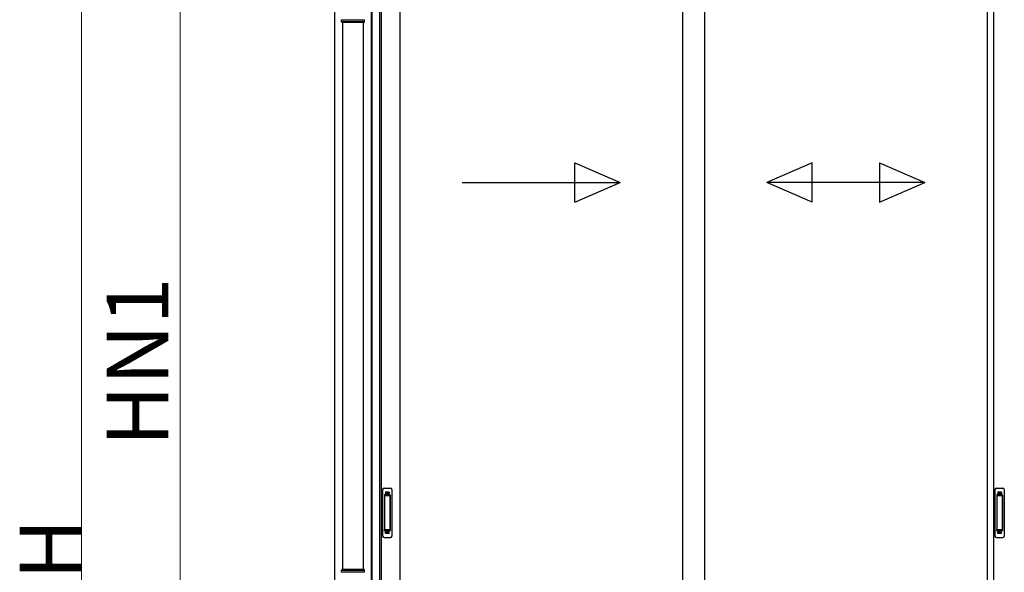
# Model space of a CAD drawing. Extents: x 0 to 23535, y 0 to 35916.
# Drawn here: x 11975 to 13969, y 12475 to 13594 of the extents above; entities that cross this region are included whole.
import ezdxf

# ---------------------------------------------------------------- set-up
doc = ezdxf.new("R2010")
doc.units = 0
doc.linetypes.add('YHIDDEN_1', pattern=[4, 3, -1])
doc.layers.add('YKK_A1', color=4, linetype='CONTINUOUS', lineweight=30)
doc.layers.add('YKK_D', color=6, linetype='CONTINUOUS', lineweight=13)
doc.styles.get("Standard").update_dxf_attribs({"font": 'txt', "bigfont": 'BIGFONT'})

msp = doc.modelspace()

# ---------------------------------------------------------------- linework, layer by layer
at = {"layer": 'YKK_A1'}
for p, q in [((12687.3, 11851.2), (12687.3, 13832.2)), ((12688.6, 11859.2), (12688.6, 13832.2)), ((12612.3, 13798.9), (12612.3, 11273.5)), ((12703.8, 13802.2), (12703.8, 11860.8)), ((12707, 13799.1), (12707, 11863.1)), ((12744.8, 13799.1), (12744.8, 11866.7)), ((13316.8, 13802.1), (13316.8, 11866.7)), ((13361.8, 13802.1), (13361.8, 11866.7)), ((13933.8, 13802.1), (13933.8, 11881.1)), ((13947, 13802.1), (13947, 11881.1))]:
    msp.add_line(p, q, dxfattribs=at)
at = {"layer": 'YKK_A1', "linetype": 'Continuous'}
for p, q in [((12626.3, 13590), (12626.3, 13593.5)), ((12626.3, 13590), (12673.3, 13590)), ((12627.3, 13588), (12626.3, 13590)), ((12672.3, 13588), (12627.3, 13588)), ((12628.8, 13588), (12628.8, 12480.2)), ((12670.8, 12480.2), (12670.8, 13588)), ((12672.3, 13588), (12673.3, 13590)), ((12673.3, 13590), (12673.3, 13593.5)), ((12626.3, 12478.2), (12627.3, 12480.2)), ((12673.3, 12478.2), (12626.3, 12478.2)), ((12626.3, 12474.6), (12626.3, 12478.2)), ((12672.3, 12480.2), (12627.3, 12480.2)), ((12673.3, 12478.2), (12672.3, 12480.2)), ((12673.3, 12474.6), (12673.3, 12478.2))]:
    msp.add_line(p, q, dxfattribs=at)
at = {"layer": 'YKK_A1', "linetype": 'Continuous', "ltscale": 20}
for p, q in [((13099.2, 13223.8), (13099.2, 13303.8)), ((13099.2, 13303.8), (13190.8, 13263.8)), ((13579.5, 13303.8), (13487.8, 13263.8)), ((13579.5, 13223.8), (13579.5, 13303.8)), ((13716.2, 13303.8), (13807.8, 13263.8)), ((13716.2, 13303.8), (13716.2, 13223.8)), ((12870.8, 13263.8), (13190.8, 13263.8)), ((13099.2, 13223.8), (13190.8, 13263.8)), ((13579.5, 13223.8), (13487.8, 13263.8)), ((13807.8, 13263.8), (13487.8, 13263.8)), ((13716.2, 13223.8), (13807.8, 13263.8))]:
    msp.add_line(p, q, dxfattribs=at)
at = {"layer": 'YKK_A1', "linetype": 'Continuous', "ltscale": 0.5}
for p, q in [((12709.8, 12642.1), (12709.8, 12548.1)), ((12712.8, 12645.1), (12725.8, 12645.1)), ((12728.8, 12642.1), (12728.8, 12548.1)), ((13949.8, 12642.1), (13949.8, 12548.1)), ((13952.8, 12645.1), (13965.8, 12645.1)), ((13968.8, 12642.1), (13968.8, 12548.1)), ((12713.6, 12631.1), (12713.6, 12559.1)), ((12713.7, 12631.6), (12713.9, 12629.7)), ((12713.9, 12628.7), (12713.9, 12561.6)), ((12724, 12632.1), (12714.6, 12632.1)), ((12723.7, 12629.7), (12714.9, 12629.7)), ((12724.6, 12629.7), (12724.9, 12631.6)), ((12724.6, 12628.7), (12724.6, 12561.6)), ((12725, 12631.1), (12725, 12559.1)), ((13953.6, 12631.1), (13953.6, 12559.1)), ((13953.7, 12631.6), (13953.9, 12629.7)), ((13953.9, 12628.7), (13953.9, 12561.6)), ((13964, 12632.1), (13954.6, 12632.1)), ((13963.7, 12629.7), (13954.9, 12629.7)), ((13964.6, 12629.7), (13964.9, 12631.6)), ((13964.6, 12628.7), (13964.6, 12561.6)), ((13965, 12631.1), (13965, 12559.1)), ((12712.8, 12545.1), (12725.8, 12545.1)), ((12713.7, 12558.7), (12713.9, 12560.6)), ((12724, 12558.1), (12714.6, 12558.1)), ((12723.7, 12560.6), (12714.9, 12560.6)), ((12724.9, 12558.7), (12724.6, 12560.6)), ((13952.8, 12545.1), (13965.8, 12545.1)), ((13953.7, 12558.7), (13953.9, 12560.6)), ((13964, 12558.1), (13954.6, 12558.1)), ((13963.7, 12560.6), (13954.9, 12560.6)), ((13964.9, 12558.7), (13964.6, 12560.6))]:
    msp.add_line(p, q, dxfattribs=at)
at = {"layer": 'YKK_A1', "linetype": 'YHIDDEN_1'}
for p, q in [((12715.8, 12637.1), (12715.8, 12632.6)), ((12722.8, 12637.1), (12715.8, 12637.1)), ((12722.8, 12634.7), (12715.8, 12634.7)), ((12722.8, 12634.2), (12715.8, 12634.2)), ((12722.8, 12637.1), (12722.8, 12632.6)), ((13955.8, 12637.1), (13955.8, 12632.6)), ((13962.8, 12637.1), (13955.8, 12637.1)), ((13962.8, 12634.7), (13955.8, 12634.7)), ((13962.8, 12634.2), (13955.8, 12634.2)), ((13962.8, 12637.1), (13962.8, 12632.6)), ((12715.8, 12553.2), (12715.8, 12557.6)), ((12722.8, 12556.1), (12715.8, 12556.1)), ((12722.8, 12555.6), (12715.8, 12555.6)), ((12722.8, 12553.1), (12715.8, 12553.1)), ((12722.8, 12553.2), (12722.8, 12557.6)), ((13955.8, 12553.2), (13955.8, 12557.6)), ((13962.8, 12556.1), (13955.8, 12556.1)), ((13962.8, 12555.6), (13955.8, 12555.6)), ((13962.8, 12553.1), (13955.8, 12553.1)), ((13962.8, 12553.2), (13962.8, 12557.6))]:
    msp.add_line(p, q, dxfattribs=at)
at = {"layer": 'YKK_A1', "linetype": 'Continuous', "ltscale": 0.5}
for centre, radius, start, end in [((12712.8, 12642.1), 3, 90, 180), ((12725.8, 12642.1), 3, 0, 90), ((13952.8, 12642.1), 3, 90, 180), ((13965.8, 12642.1), 3, 0, 90), ((12714.6, 12631.1), 1, 90, 180), ((12714.9, 12628.7), 1, 90, 180), ((12723.6, 12628.7), 1, 0, 90), ((12724, 12631.1), 1, 0, 90), ((13954.6, 12631.1), 1, 90, 180), ((13954.9, 12628.7), 1, 90, 180), ((13963.6, 12628.7), 1, 0, 90), ((13964, 12631.1), 1, 0, 90), ((12712.8, 12548.1), 3, 180, 270), ((12714.6, 12559.1), 1, 180, 270), ((12714.9, 12561.6), 1, 180, 270), ((12723.6, 12561.6), 1, 270, 0), ((12724, 12559.1), 1, 270, 0), ((12725.8, 12548.1), 3, 270, 0), ((13952.8, 12548.1), 3, 180, 270), ((13954.6, 12559.1), 1, 180, 270), ((13954.9, 12561.6), 1, 180, 270), ((13963.6, 12561.6), 1, 270, 0), ((13964, 12559.1), 1, 270, 0), ((13965.8, 12548.1), 3, 270, 0)]:
    msp.add_arc(centre, radius, start, end, dxfattribs=at)
at = {"layer": 'YKK_A1', "linetype": 'Continuous'}
for points, knots in [([(12626.3, 13593.5), (12629, 13593.5), (12631.7, 13593.5), (12634.4, 13593.5), (12634.4, 13593.5), (12634.4, 13593.5), (12634.4, 13593.5), (12634.7, 13593.5), (12635.4, 13593.5), (12636.7, 13593.5), (12638.4, 13593.5), (12640.2, 13593.5), (12642, 13593.5), (12643.9, 13593.5), (12645.7, 13593.5), (12647.3, 13593.6), (12648.8, 13593.6), (12650.3, 13593.6), (12651.9, 13593.6), (12653.6, 13593.6), (12655.2, 13593.6), (12656.6, 13593.6), (12658, 13593.6), (12659.6, 13593.6), (12661.2, 13593.6), (12662.9, 13593.6), (12664.5, 13593.6), (12666, 13593.6), (12667.4, 13593.6), (12668.7, 13593.6), (12669.8, 13593.6), (12670.8, 13593.6), (12671.6, 13593.6), (12672.3, 13593.6), (12672.9, 13593.6), (12673.2, 13593.6), (12673.3, 13593.5), (12673.3, 13593.5)], [-0.198927, -0.198927, -0.198927, -0.198927, 0, 0, 0, 0, 0, 0, 0.01683, 0.054023, 0.091489, 0.127783, 0.16433, 0.20127, 0.238749, 0.265927, 0.293211, 0.320822, 0.348544, 0.386023, 0.413201, 0.440484, 0.468095, 0.495818, 0.533297, 0.56959, 0.606137, 0.643077, 0.680556, 0.716849, 0.753396, 0.790336, 0.827814, 0.864108, 0.900655, 0.937595, 0.95649, 0.95649, 0.95649, 0.95649]), ([(12673.3, 12474.6), (12673.3, 12474.6), (12673.2, 12474.6), (12673, 12474.6), (12672.5, 12474.6), (12671.9, 12474.6), (12671.1, 12474.6), (12670.2, 12474.6), (12669.2, 12474.6), (12668.2, 12474.6), (12667.3, 12474.6), (12666.2, 12474.6), (12665, 12474.6), (12663.5, 12474.6), (12661.9, 12474.6), (12660.1, 12474.6), (12658.3, 12474.6), (12656.4, 12474.6), (12654.5, 12474.6), (12652.5, 12474.6), (12650.6, 12474.6), (12648.7, 12474.6), (12647.1, 12474.6), (12645.6, 12474.6), (12644.2, 12474.6), (12642.6, 12474.6), (12640.9, 12474.6), (12639.1, 12474.6), (12637.5, 12474.6), (12635.9, 12474.7), (12634.9, 12474.7), (12634.4, 12474.7), (12634.4, 12474.7), (12634.4, 12474.7), (12634.4, 12474.7), (12631.7, 12474.7), (12629, 12474.7), (12626.3, 12474.7)], [0.043047, 0.043047, 0.043047, 0.043047, 0.047834, 0.084714, 0.12213, 0.158364, 0.194851, 0.23173, 0.269147, 0.29628, 0.323519, 0.351084, 0.37876, 0.416177, 0.45241, 0.488897, 0.525776, 0.563193, 0.599426, 0.635912, 0.672791, 0.710208, 0.737341, 0.76458, 0.792145, 0.819821, 0.857238, 0.892482, 0.927958, 0.963703, 1, 1, 1, 1, 1, 1, 1.19505, 1.19505, 1.19505, 1.19505])]:
    msp.add_open_spline(points, degree=3, knots=knots, dxfattribs=at)
at = {"layer": 'YKK_D'}
for p, q in [((12299.8, 13840.2), (12299.8, 11845.2)), ((12099.8, 11270), (12099.8, 13715.2))]:
    msp.add_line(p, q, dxfattribs=at)

# ---------------------------------------------------------------- texts
for s, p in [('HN1', (12275.8, 12729.3)), ('H', (12099.8, 12459.3))]:
    msp.add_text(s, height=125, rotation=90, dxfattribs=at).set_placement(p)

doc.saveas('drawing.dxf')
